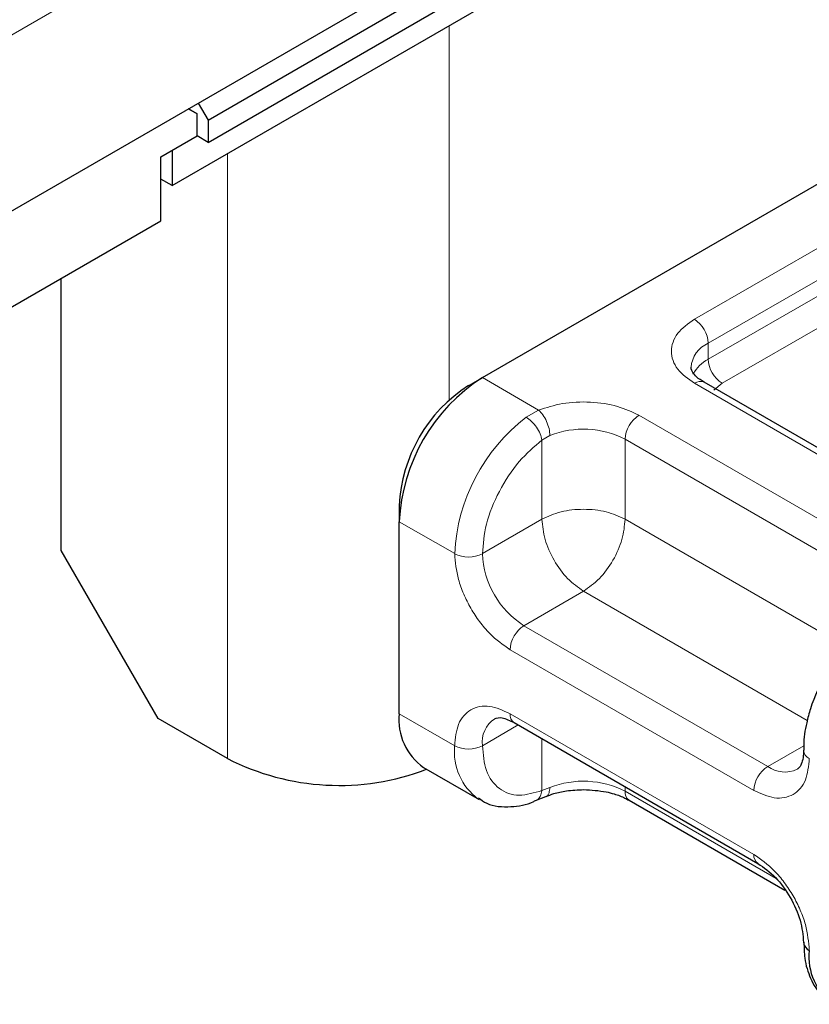
# Model space of a CAD drawing. Units: millimetres. Extents: x 0 to 420, y 0 to 297.
# Drawn here: x 300 to 303, y 93 to 97 of the extents above; entities that cross this region are included whole.
import ezdxf

# ---------------------------------------------------------------- set-up
doc = ezdxf.new("R2010")
doc.units = ezdxf.units.MM

msp = doc.modelspace()

# ---------------------------------------------------------------- linework, layer by layer
at = {"color": 7, "linetype": 'Continuous', "lineweight": 25}
for p, q in [((301.0369, 96.3962), (402.2744, 154.8394)), ((301.0369, 96.315), (402.2744, 154.7582)), ((300.9056, 96.1575), (402.1431, 154.6007)), ((300.1985, 95.9943), (302.6228, 97.3939)), ((302.0369, 95.4573), (304.2593, 96.7402)), ((300.9965, 96.4195), (300.9651, 96.4369)), ((300.9657, 96.4373), (300.9965, 96.4195)), ((301.001, 96.4576), (301.0369, 96.3962)), ((300.9965, 96.3384), (300.9965, 96.4195)), ((301.0369, 96.3962), (301.0369, 96.315)), ((300.8652, 96.2626), (300.9965, 96.3384)), ((301.0369, 96.315), (300.9965, 96.3384)), ((300.8652, 96.0293), (300.8652, 96.2626)), ((300.9056, 96.2859), (300.9056, 96.1575)), ((300.9056, 96.1575), (300.8652, 96.1809)), ((300.0065, 95.5336), (300.8652, 96.0293)), ((300.5015, 94.8273), (300.5015, 95.8193)), ((301.9864, 95.4281), (302.0369, 95.4573)), ((303.7345, 94.9273), (302.8455, 95.4405)), ((301.7339, 94.9907), (301.7339, 94.9324)), ((301.7339, 94.2325), (301.7339, 94.9324)), ((300.8551, 94.2149), (300.5015, 94.8273)), ((301.1076, 94.0692), (300.8551, 94.2149)), ((302.1528, 94.1998), (303.0417, 93.6867)), ((301.8227, 94.0363), (302.0247, 93.9197)), ((302.2311, 93.9157), (302.2688, 93.9312)), ((302.5721, 93.917), (303.1392, 93.5896))]:
    msp.add_line(p, q, dxfattribs=at)
at = {"color": 8, "linetype": 'Continuous', "lineweight": 18}
for p, q in [((300.1985, 96.6359), (302.6228, 98.0355)), ((301.9157, 95.3756), (301.9157, 96.7407)), ((302.8098, 95.6702), (303.8904, 96.294)), ((301.1076, 96.2742), (301.1076, 94.0692)), ((302.8603, 95.5827), (303.9409, 96.2065)), ((302.8603, 95.5244), (303.9409, 96.1482)), ((303.9915, 96.0607), (302.9109, 95.4369)), ((302.8603, 95.5244), (302.8603, 95.5827)), ((302.0369, 95.4573), (302.2421, 95.3389)), ((303.6988, 94.9238), (302.8098, 95.4369)), ((302.9109, 95.4369), (302.8808, 95.4114)), ((302.1967, 95.3128), (302.2421, 95.3389)), ((302.6078, 95.3203), (303.4967, 94.8071)), ((302.283, 95.2467), (302.2543, 95.23)), ((302.2543, 94.9412), (302.2543, 95.23)), ((302.5573, 95.2328), (303.4462, 94.7197)), ((302.5573, 95.2328), (302.5573, 94.9412)), ((301.7339, 94.9324), (301.9359, 94.8158)), ((302.2543, 94.9412), (302.0369, 94.8158)), ((302.5573, 94.9412), (303.3588, 94.4785)), ((302.4058, 94.6788), (302.1885, 94.5533)), ((303.2216, 94.2078), (302.4058, 94.6788)), ((303.0774, 94.0401), (302.1885, 94.5533)), ((303.0269, 93.9527), (302.138, 94.4658)), ((301.7339, 94.2325), (301.9359, 94.1159)), ((302.138, 94.2325), (303.0269, 93.7194)), ((302.1676, 94.1913), (302.0369, 94.1159)), ((302.2543, 94.1412), (302.2543, 93.9526)), ((303.0774, 94.0401), (303.2086, 94.1159)), ((302.283, 93.9636), (302.2543, 93.9526)), ((302.5573, 93.9663), (302.5573, 93.9497)), ((303.1079, 93.6318), (302.5573, 93.9497))]:
    msp.add_line(p, q, dxfattribs=at)
for centre, radius, start, end in [((302.7507, 95.5777), 0.1098, 2.6055, 57.3945), ((302.9027, 95.4861), 0.1055, 113.6824, 175.1392), ((302.9202, 95.4088), 0.1302, 117.4013, 151.6397), ((302.97, 95.5294), 0.1098, 182.6055, 237.3945), ((302.8308, 95.4077), 0.0359, 65.6929, 125.6176), ((302.604, 94.7822), 0.6689, 127.5099, 177.1248), ((302.667, 95.2278), 0.1098, 122.6055, 177.3945), ((302.4047, 94.9344), 0.3352, 62.9118, 111.2814), ((301.9864, 94.9132), 0.1098, 242.6097, 297.3903), ((302.3659, 94.8307), 0.3293, 182.6055, 237.3945), ((302.2476, 94.4608), 0.1098, 122.6055, 177.3945), ((302.1387, 94.1289), 0.1026, 123.6561, 187.2959), ((302.1719, 94.2282), 0.0343, 172.7442, 235.9436), ((302.1506, 94.0945), 0.2158, 174.3072, 233.3546), ((301.9864, 94.2134), 0.1098, 242.6097, 297.3903), ((303.242, 94.1007), 0.034, 182.5066, 247.4145), ((303.1365, 93.9477), 0.1098, 122.6055, 177.3945), ((303.1399, 94.1252), 0.1055, 233.6904, 295.1424), ((302.4047, 93.6513), 0.3352, 62.9118, 111.2814), ((302.5923, 93.9458), 0.0352, 173.7012, 234.9867), ((303.0608, 93.715), 0.0341, 172.6759, 236.6278)]:
    msp.add_arc(centre, radius, start, end, dxfattribs=at)
at = {"color": 7, "linetype": 'Continuous', "lineweight": 25}
for centre, radius, start, end in [((302.3918, 94.9025), 0.6586, 122.6055, 177.3945), ((302.2822, 94.9658), 0.5489, 122.6055, 177.3945), ((301.9439, 94.2093), 0.2113, 173.7011, 234.9867), ((301.5148, 94.8659), 0.8948, 242.9308, 290.8823), ((303.2431, 93.4017), 0.0352, 185.0089, 246.3041), ((303.4364, 93.3451), 0.2089, 173.3195, 235.3683)]:
    msp.add_arc(centre, radius, start, end, dxfattribs=at)
at = {"color": 8, "linetype": 'Continuous', "lineweight": 18}
for points, knots in [([(302.8098, 95.4369), (302.7871, 95.4532), (302.7521, 95.4782), (302.7302, 95.5199), (302.7241, 95.5536), (302.7302, 95.5872), (302.7521, 95.6289), (302.7871, 95.654), (302.8098, 95.6702)], [0, 0, 0, 0, 0.239443, 0.369636, 0.5, 0.630193, 0.760557, 1, 1, 1, 1]), ([(302.2421, 95.3389), (302.2703, 95.348), (302.3285, 95.3669), (302.4313, 95.3712), (302.5311, 95.3566), (302.5828, 95.3322), (302.6078, 95.3203)], [0, 0, 0, 0, 0.242235, 0.5, 0.757765, 1, 1, 1, 1]), ([(302.0369, 94.8158), (302.0399, 94.8511), (302.046, 94.9242), (302.0949, 95.0445), (302.167, 95.1549), (302.2258, 95.2055), (302.2543, 95.23)], [0, 0, 0, 0, 0.241829, 0.5, 0.758171, 1, 1, 1, 1]), ([(302.138, 94.4658), (302.1125, 94.4836), (302.0733, 94.5111), (302.0262, 94.5673), (301.9941, 94.616), (301.968, 94.6682), (301.9428, 94.7371), (301.9386, 94.7849), (301.9359, 94.8158)], [0, 0, 0, 0, 0.239443, 0.369636, 0.5, 0.630193, 0.760557, 1, 1, 1, 1]), ([(301.9359, 94.1159), (301.9386, 94.1436), (301.9428, 94.1865), (301.968, 94.2264), (301.9941, 94.2484), (302.0262, 94.26), (302.0733, 94.2619), (302.1125, 94.2441), (302.138, 94.2325)], [0, 0, 0, 0, 0.2394429, 0.3696359, 0.4999999, 0.6301929, 0.7605571, 1, 1, 1, 1]), ([(302.2543, 93.9526), (302.2258, 93.9442), (302.167, 93.9269), (302.0949, 93.9541), (302.046, 94.0179), (302.0399, 94.0839), (302.0369, 94.1159)], [0, 0, 0, 0, 0.241829, 0.5, 0.758171, 1, 1, 1, 1]), ([(303.2289, 94.0693), (303.2262, 94.0416), (303.222, 93.9987), (303.1969, 93.9588), (303.1708, 93.9368), (303.1386, 93.9252), (303.0915, 93.9233), (303.0523, 93.9411), (303.0269, 93.9527)], [0, 0, 0, 0, 0.239443, 0.369636, 0.5, 0.630193, 0.760557, 1, 1, 1, 1]), ([(302.283, 93.9636), (302.2823, 93.9567), (302.281, 93.9428), (302.2748, 93.9325), (302.2696, 93.9321), (302.2689, 93.932)], [0, 0, 0, 0, 0.463391, 0.926781, 1, 1, 1, 1]), ([(302.2308, 93.9166), (302.2321, 93.9168), (302.2394, 93.9181), (302.249, 93.9301), (302.2525, 93.9451), (302.2543, 93.9526)], [0, 0, 0, 0, 0.092851, 0.546425, 1, 1, 1, 1]), ([(303.0269, 93.7194), (303.0523, 93.7016), (303.0915, 93.6741), (303.1386, 93.6179), (303.1707, 93.5692), (303.1969, 93.517), (303.222, 93.4481), (303.2262, 93.4003), (303.2289, 93.3694)], [0, 0, 0, 0, 0.2394429, 0.3696359, 0.4999999, 0.6301929, 0.7605571, 1, 1, 1, 1])]:
    msp.add_open_spline(points, degree=3, knots=knots, dxfattribs=at)
at = {"color": 7, "linetype": 'Continuous', "lineweight": 25}
for points, knots in [([(302.8465, 95.4408), (302.8409, 95.4439), (302.8247, 95.4529), (302.8085, 95.4692), (302.7983, 95.4854), (302.7981, 95.4917), (302.798, 95.495)], [0, 0, 0, 0, 0.140534, 0.409391, 0.691336, 1, 1, 1, 1]), ([(303.2915, 94.3831), (303.2694, 94.3391), (303.2388, 94.2785), (303.2162, 94.1887), (303.2068, 94.137), (303.209, 94.1054), (303.2094, 94.0991)], [0, 0, 0, 0, 0.465279, 0.641669, 0.929277, 1, 1, 1, 1]), ([(302.0813, 94.214), (302.0897, 94.2167), (302.1069, 94.2224), (302.1372, 94.2074), (302.1528, 94.1998)], [0, 0, 0, 0, 0.4894502, 1, 1, 1, 1]), ([(303.2072, 94.0992), (303.2073, 94.0928), (303.2077, 94.0742), (303.2017, 94.0521), (303.1927, 94.035), (303.1873, 94.0318), (303.1845, 94.0301)], [0, 0, 0, 0, 0.140646, 0.409506, 0.691475, 1, 1, 1, 1]), ([(302.0231, 93.9257), (302.0328, 93.9186), (302.0662, 93.894), (302.1386, 93.8911), (302.1993, 93.8995), (302.2287, 93.9153), (302.2311, 93.9166)], [0, 0, 0, 0, 0.168394, 0.584869, 0.967155, 1, 1, 1, 1]), ([(302.2693, 93.9309), (302.2784, 93.9344), (302.3007, 93.943), (302.3471, 93.9531), (302.3847, 93.9548), (302.4058, 93.9557)], [0, 0, 0, 0, 0.236764, 0.574216, 1, 1, 1, 1]), ([(302.4058, 93.9557), (302.434, 93.9542), (302.4731, 93.952), (302.5226, 93.939), (302.552, 93.9285), (302.5665, 93.9195), (302.5711, 93.9167)], [0, 0, 0, 0, 0.441085, 0.611998, 0.878197, 1, 1, 1, 1]), ([(303.0417, 93.6867), (303.0635, 93.6712), (303.1071, 93.6403), (303.162, 93.5641), (303.2005, 93.4784), (303.2055, 93.4252), (303.208, 93.3986)], [0, 0, 0, 0, 0.249999, 0.499999, 0.749999, 1, 1, 1, 1]), ([(303.2094, 93.3992), (303.2096, 93.3796), (303.2102, 93.3324), (303.2317, 93.266), (303.2663, 93.2071), (303.3023, 93.187), (303.3162, 93.1793)], [0, 0, 0, 0, 0.208148, 0.50046, 0.806868, 1, 1, 1, 1])]:
    msp.add_open_spline(points, degree=3, knots=knots, dxfattribs=at)
at = {"color": 8, "linetype": 'Continuous', "lineweight": 18}
for points in [[(302.2421, 95.3389), (302.2474, 95.3336), (302.2582, 95.323), (302.2717, 95.2983), (302.2811, 95.2712), (302.2824, 95.2549), (302.283, 95.2467)], [(302.2543, 95.23), (302.2526, 95.2375), (302.2492, 95.2524), (302.2352, 95.2769), (302.2169, 95.2989), (302.2034, 95.3082), (302.1967, 95.3128)], [(302.5573, 94.9412), (302.5352, 94.9514), (302.4909, 94.9717), (302.4058, 94.9803), (302.3206, 94.9717), (302.2764, 94.9514), (302.2543, 94.9412)], [(302.2543, 94.9412), (302.2565, 94.917), (302.2611, 94.8685), (302.2961, 94.7904), (302.3462, 94.721), (302.3859, 94.6929), (302.4058, 94.6788)], [(302.4058, 94.6788), (302.4256, 94.6929), (302.4653, 94.721), (302.5154, 94.7904), (302.5505, 94.8685), (302.555, 94.917), (302.5573, 94.9412)]]:
    msp.add_open_spline(points, degree=3, dxfattribs=at)

doc.saveas('drawing.dxf')
